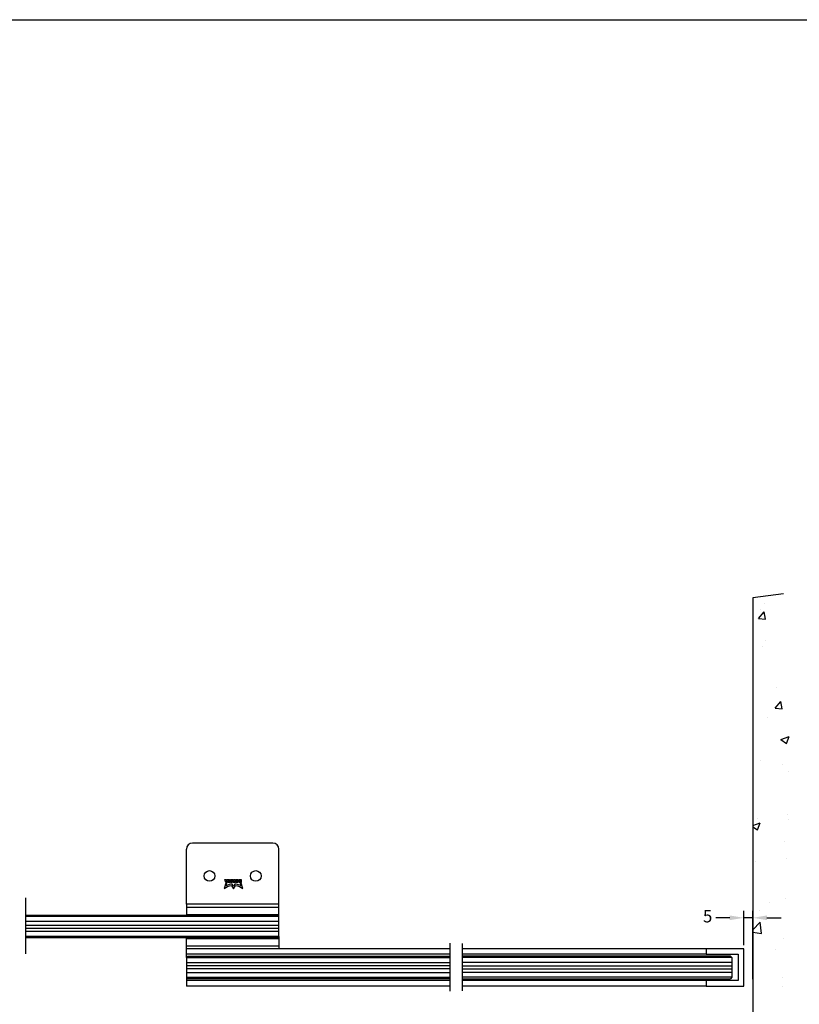
# Model space of a CAD drawing. Extents: x 6941 to 15456, y -4304 to 544.
# Drawn here: x 14789 to 15204, y -21 to 503 of the extents above; entities that cross this region are included whole.
import ezdxf

# ---------------------------------------------------------------- set-up
doc = ezdxf.new("R2010")
doc.units = 0
doc.header["$LTSCALE"] = 2
doc.header["$MEASUREMENT"] = 0
for name, pattern in [('0', [0]), ('SL0', [0]), ('SL5', [0])]:
    doc.linetypes.add(name, pattern=pattern)
doc.layers.get('0').update_dxf_attribs({"linetype": 'CONTINUOUS'})
doc.layers.get('DEFPOINTS').update_dxf_attribs({"linetype": 'CONTINUOUS'})
for name, color, linetype in [('11', 7, 'CONTINUOUS'), ('5', 5, 'CONTINUOUS'), ('DIMS', 7, 'CONTINUOUS'), ('JSA', 7, '0'), ('LOGO', 7, '0'), ('SINGLE-SLIDE-LEFT-POCKET-A150AT$0$Backgrounds', 7, 'CONTINUOUS'), ('SINGLE-SLIDE-LEFT-POCKET-A150AT$0$DORMAFRAME', 7, 'CONTINUOUS')]:
    doc.layers.add(name, color=color, linetype=linetype)
doc.styles.add('ARIAL', font='ARIAL.TTF', dxfattribs={"oblique": 4})
doc.styles.add('SINGLE-SLIDE-LEFT-POCKET-A150AT$0$border', font='romand.shx')
doc.dimstyles.new('Expanded-Horizontal', dxfattribs={"dimscale": 3, "dimtxt": 2.2, "dimasz": 2.5, "dimexe": 1.25, "dimexo": 0.625, "dimtad": 0, "dimdec": 0, "dimtxsty": 'ARIAL', "dimcen": 2.5, "dimadec": 0, "dimazin": 0, "dimtfac": 1, "dimtdec": 0, "dimtmove": 0, "dimatfit": 3, "dimfxl": 0, "dimarcsym": 0})

# ---------------------------------------------------------------- blocks, each defined once
blk = doc.blocks.new('SINGLE-SLIDE-LEFT-POCKET-A150AT$0$#NewBorder3')
at = {"layer": 'SINGLE-SLIDE-LEFT-POCKET-A150AT$0$DORMAFRAME', "color": 7}
blk.add_line((-320.79, 235.5), (1083.21, 235.5), dxfattribs=at)
at = {"layer": 'SINGLE-SLIDE-LEFT-POCKET-A150AT$0$Backgrounds', "color": 7, "style": 'SINGLE-SLIDE-LEFT-POCKET-A150AT$0$border'}
for tag, p in [('PROJECT1', (845.83, -336.68)), ('PROJECT2', (845.83, -352.87)), ('PROJECT3', (845.83, -369.06)), ('PROJECT4', (845.83, -385.25)), ('PROJECT5', (845.83, -401.44)), ('PROJECT6', (845.83, -417.63)), ('DRAWINGTITLE1', (847.95, -470.68)), ('DRAWINGTITLE2', (847.95, -486.87)), ('DRAWINGTITLE3', (847.95, -503.06)), ('DRAWINGTITLE4', (847.95, -519.26)), ('DRAWINGTITLE5', (847.95, -535.45))]:
    blk.add_attdef(tag, p, '', height=10, dxfattribs=at)
at = {"layer": 'SINGLE-SLIDE-LEFT-POCKET-A150AT$0$Backgrounds', "color": 7, "style": 'SINGLE-SLIDE-LEFT-POCKET-A150AT$0$border', "flags": 2}
blk.add_attdef('DRAWINGTITLE', (846.83, -451.42), '', height=10, dxfattribs=at)
at = {"layer": 'SINGLE-SLIDE-LEFT-POCKET-A150AT$0$Backgrounds', "style": 'SINGLE-SLIDE-LEFT-POCKET-A150AT$0$border'}
for tag, p in [('CURRENTREV', (984.47, -624.87)), ('DRAWINGNUMBER1', (829.04, -671.58)), ('DRAWINGNUMBER2', (829.04, -687.77)), ('SHEETXOFX', (864.16, -715.59))]:
    blk.add_attdef(tag, p, '', height=10, dxfattribs=at)
blk = doc.blocks.new('SET-0762-00-01')
at = {"layer": 'LOGO'}
blk.add_lwpolyline([(662.17, 16.4091, -0.138352), (652.987, 20.3907), (654.959, 13.4787), (656.408, 13.4787), (655.436, 16.8665, 0.077617), (661.304, 14.9094, 0.018679), (662.789, 14.7159), (664.636, 17.9147), (666.483, 14.7159, 0.096436), (673.836, 16.8665), (672.864, 13.4787), (674.313, 13.4787), (676.284, 20.3907, -0.138351), (667.101, 16.4091), (664.636, 20.6796), (662.17, 16.4091)], format="xyb", dxfattribs=at)
blk = doc.blocks.new('SET-0760-00-01')
at = {"layer": 'LOGO'}
for points in [[(658.297, 10.1909), (658.284, 10.0109), (658.242, 9.82599), (658.169, 9.64287), (658.066, 9.4692), (657.933, 9.31273), (657.777, 9.1802), (657.603, 9.07645), (657.42, 9.00381), (657.055, 8.949), (655.023, 8.949), (655.023, 12.7875), (657.055, 12.7875), (657.055, 12.7875), (657.235, 12.7744), (657.42, 12.7327), (657.603, 12.66), (657.777, 12.5563), (657.933, 12.4237), (658.066, 12.2673), (658.169, 12.0936), (658.242, 11.9105), (658.297, 11.5456), (658.297, 10.1909)], [(662.135, 10.3037), (662.121, 10.1074), (662.076, 9.9057), (661.996, 9.70593), (661.883, 9.51648), (661.739, 9.34579), (661.568, 9.20121), (661.378, 9.08802), (661.179, 9.00879), (660.781, 8.94899), (660.103, 8.94899), (660.103, 8.94899), (659.907, 8.96329), (659.705, 9.00879), (659.505, 9.08803), (659.316, 9.20122), (659.145, 9.34579), (659.001, 9.51649), (658.888, 9.70594), (658.808, 9.9057), (658.748, 10.3037), (658.748, 11.4327), (658.748, 11.4327), (658.763, 11.629), (658.808, 11.8308), (658.888, 12.0305), (659.001, 12.22), (659.145, 12.3907), (659.316, 12.5352), (659.505, 12.6484), (659.705, 12.7277), (660.103, 12.7875), (660.781, 12.7875), (660.781, 12.7875), (660.977, 12.7732), (661.179, 12.7277), (661.378, 12.6484), (661.568, 12.5352), (661.739, 12.3907), (661.883, 12.22), (661.996, 12.0305), (662.076, 11.8308), (662.135, 11.4327), (662.135, 10.3037)], [(667.554, 8.94901), (666.425, 8.94901), (666.425, 12.7875), (668.232, 12.7875), (668.729, 10.5295), (668.796, 10.5295), (668.864, 10.5295), (669.361, 12.7875), (671.167, 12.7875), (671.167, 8.94901), (670.038, 8.94901), (670.038, 11.7714), (669.925, 11.7714), (669.304, 8.94901), (668.288, 8.94901), (667.667, 11.7714), (667.554, 11.7714), (667.554, 8.94901)], [(671.393, 8.94901), (672.296, 12.7875), (674.441, 12.7875), (675.344, 8.94901), (673.989, 8.94901), (673.867, 9.62637), (672.87, 9.62637), (672.748, 8.94901), (671.393, 8.94901)], [(657.055, 9.96506), (657.053, 9.93234), (657.045, 9.89872), (657.032, 9.86543), (657.013, 9.83385), (656.989, 9.8054), (656.96, 9.78131), (656.929, 9.76245), (656.896, 9.74924), (656.829, 9.73927), (656.265, 9.73927), (656.265, 11.9972), (656.829, 11.9972), (656.829, 11.9972), (656.862, 11.9948), (656.896, 11.9872), (656.929, 11.974), (656.96, 11.9552), (656.989, 11.9311), (657.013, 11.9026), (657.032, 11.871), (657.045, 11.8377), (657.055, 11.7714), (657.055, 9.96506)], [(660.865, 10.1231), (660.861, 10.0675), (660.848, 10.0103), (660.826, 9.95374), (660.794, 9.90007), (660.753, 9.8517), (660.705, 9.81074), (660.651, 9.77867), (660.594, 9.75622), (660.481, 9.73927), (660.402, 9.73927), (660.402, 9.73927), (660.347, 9.74333), (660.29, 9.75622), (660.233, 9.77867), (660.179, 9.81074), (660.131, 9.8517), (660.09, 9.90007), (660.058, 9.95374), (660.036, 10.0103), (660.019, 10.1231), (660.019, 11.6133), (660.019, 11.6133), (660.023, 11.669), (660.036, 11.7261), (660.058, 11.7827), (660.09, 11.8364), (660.131, 11.8848), (660.179, 11.9257), (660.233, 11.9578), (660.29, 11.9802), (660.402, 11.9972), (660.481, 11.9972), (660.481, 11.9972), (660.537, 11.9931), (660.594, 11.9802), (660.651, 11.9578), (660.704, 11.9257), (660.753, 11.8848), (660.794, 11.8364), (660.826, 11.7827), (660.848, 11.7261), (660.865, 11.6133), (660.865, 10.1231)], [(664.619, 11.619), (664.615, 11.5634), (664.602, 11.5062), (664.58, 11.4496), (664.548, 11.3959), (664.507, 11.3476), (664.458, 11.3066), (664.405, 11.2745), (664.348, 11.2521), (664.235, 11.2351), (663.716, 11.2351), (663.716, 12.0819), (664.235, 12.0819), (664.235, 12.0819), (664.291, 12.0778), (664.348, 12.0649), (664.405, 12.0425), (664.458, 12.0104), (664.507, 11.9694), (664.548, 11.9211), (664.58, 11.8674), (664.602, 11.8108), (664.619, 11.698), (664.619, 11.619)], [(672.991, 10.3037), (673.746, 10.3037), (673.481, 11.7714), (673.256, 11.7714), (672.991, 10.3037)]]:
    blk.add_lwpolyline(points, dxfattribs=at)
blk.add_lwpolyline([(662.587, 8.94901), (662.587, 12.7875), (664.845, 12.7875, -0.414198), (665.974, 11.6585, -0.345135), (665.158, 10.5295), (665.148, 10.5295), (665.974, 8.94901), (664.732, 8.94901), (664.1, 10.5295), (663.716, 10.5295), (663.716, 8.94901), (662.587, 8.94901)], format="xyb", dxfattribs=at)
blk = doc.blocks.new('A$C09AC06B6')
at = {"layer": 'JSA', "xscale": 11.27273378276459, "yscale": 11.27273378276459, "zscale": 11.27273378276449}
for name in ['SET-0762-00-01', 'SET-0760-00-01']:
    blk.add_blockref(name, (-7361, -101), dxfattribs=at)
blk = doc.blocks.new('*D26')
at = {"color": 0, "lineweight": -2}
for p, q in [((15174.65, 10.09), (15174.65, 28.41)), ((15179.48, -8.04), (15179.48, 28.41)), ((15167.15, 24.66), (15159.65, 24.66)), ((15179.48, 24.66), (15174.65, 24.66)), ((15186.98, 24.66), (15194.48, 24.66))]:
    blk.add_line(p, q, dxfattribs=at)
at = {"color": 0}
for points in [[(15167.15, 25.91), (15167.15, 23.41), (15174.65, 24.66)], [(15186.98, 25.91), (15186.98, 23.41), (15179.48, 24.66)]]:
    blk.add_solid(points, dxfattribs=at)
at = {"layer": 'DEFPOINTS', "color": 0}
for p in [(15179.48, 24.66), (15174.65, 8.21), (15179.48, -9.91)]:
    blk.add_point(p, dxfattribs=at)
at = {"color": 0, "insert": (15155.36, 24.66), "char_height": 6.6, "attachment_point": 5, "style": 'ARIAL'}
blk.add_mtext('5', dxfattribs=at)

msp = doc.modelspace()

# ---------------------------------------------------------------- linework, layer by layer
for p, q in [((15195.84, 197.19), (15179.48, 195.15)), ((15179.48, 195.15), (15179.48, -119.7)), ((15183.56, 189.15), (15183.56, 189.15)), ((15185.41, 192.26), (15185.41, 192.26)), ((15182.46, 184.05), (15185.52, 187.7)), ((15182.46, 184.05), (15186.26, 183.72)), ((15186.26, 183.72), (15185.53, 187.7)), ((15184.6, 169.3), (15184.6, 169.3)), ((15186.26, 172.58), (15186.26, 172.58)), ((15191.95, 147.42), (15191.95, 147.42)), ((15191.27, 136.29), (15194.33, 139.94)), ((15195.07, 135.95), (15194.34, 139.93)), ((15187.28, 131.6), (15187.28, 131.6)), ((15191.27, 136.29), (15195.07, 135.96)), ((15194.29, 119.63), (15198.73, 121.33)), ((15197.45, 117.49), (15198.74, 121.33)), ((15194.29, 119.62), (15197.45, 117.49)), ((15183.37, 108.74), (15183.37, 108.74)), ((15195.16, 106.42), (15195.16, 106.42)), ((15198.64, 102.61), (15198.64, 102.61)), ((15197.83, 79.66), (15197.83, 79.66)), ((15179.48, 73.83), (15183.28, 75.29)), ((15181.94, 77.57), (15181.94, 77.57)), ((15182, 71.45), (15183.29, 75.28)), ((15182.79, 73.98), (15182.79, 73.98)), ((15198.26, 77.18), (15198.26, 77.18)), ((15179.48, 73.14), (15182, 71.45)), ((15196.18, 65.45), (15196.18, 65.45)), ((15181.13, 54.62), (15181.13, 54.62)), ((15197.49, 56.04), (15197.49, 56.04)), ((15188.47, 32.74), (15188.47, 32.74)), ((15196.72, 34.9), (15196.72, 34.9)), ((15183.19, 28.33), (15183.19, 28.33)), ((15179.48, 18.28), (15183.32, 22.27)), ((15184.02, 16.24), (15183.32, 22.27)), ((15179.48, 16.94), (15184.02, 16.24)), ((15195.95, 13.76), (15195.95, 13.76)), ((15191.69, 7.82), (15191.69, 7.82)), ((15195.18, -7.38), (15195.18, -7.38)), ((15195.17, -12.07), (15195.17, -12.07))]:
    msp.add_line(p, q)
at = {"layer": '11', "color": 0, "linetype": 'SL5'}
for p, q in [((14792.04, 26), (14926.08, 26)), ((14926.08, 14.01), (14792.04, 14.01)), ((14878.33, 4.21), (15017.92, 4.21)), ((15167.47, 4.21), (15024.6, 4.21)), ((15017.92, -7.79), (14878.33, -7.79)), ((15024.6, -7.79), (15167.47, -7.79))]:
    msp.add_line(p, q, dxfattribs=at)
at = {"layer": '5', "color": 0, "linetype": 'SL0'}
for points in [[(14926.83, 25.27), (14792.04, 25.27)], [(14926.83, 22.7), (14792.04, 22.7)], [(14792.04, 20.82), (14926.83, 20.82)], [(14792.04, 19.19), (14926.83, 19.19)], [(14926.83, 17.31), (14792.04, 17.31)], [(14926.83, 14.74), (14792.04, 14.74)], [(14877.58, 3.48), (15017.92, 3.48)], [(14877.58, 0.9), (15017.92, 0.9)], [(15168.22, 3.48), (15024.6, 3.48)], [(15168.22, 0.9), (15024.6, 0.9)], [(15017.92, -0.97), (14877.58, -0.97)], [(15017.92, -2.6), (14877.58, -2.6)], [(14877.58, -4.48), (15017.92, -4.48)], [(15024.6, -0.97), (15168.22, -0.97)], [(15024.6, -2.6), (15168.22, -2.6)], [(15168.22, -4.48), (15024.6, -4.48)], [(14877.58, -7.05), (15017.92, -7.05)], [(15168.22, -7.05), (15024.6, -7.05)]]:
    msp.add_lwpolyline(points, dxfattribs=at)
at = {"layer": 'DEFPOINTS'}
msp.add_lwpolyline([(14192.34, 503.18), (15209.7, 503.18), (15209.7, -358.66), (14192.34, -358.66)], close=True, dxfattribs=at)
msp.add_lwpolyline([(14192.34, 503.18), (15209.7, 503.18), (15209.7, -358.66), (14192.34, -358.66)], close=True, dxfattribs=at)
at = {"layer": 'DIMS', "linetype": 'Continuous'}
for p, q in [((14923.68, 64.46), (14880.73, 64.46)), ((14877.58, 31.85), (14877.58, 61.32)), ((14926.83, 31.85), (14926.83, 61.32)), ((14792.04, 5.53), (14792.04, 35.35)), ((14877.58, 31.85), (14877.58, 26.46)), ((14877.58, 31.85), (14877.58, 26)), ((14926.83, 31.85), (14877.58, 31.85)), ((14926.83, 25.27), (14926.83, 31.85)), ((14877.58, 30.35), (14926.83, 30.35)), ((14877.58, 26.46), (14926.83, 26.46)), ((14877.58, 8.21), (14877.58, 14.01)), ((14877.58, 8.21), (14877.58, 13.56)), ((14877.58, 13.56), (14926.83, 13.56)), ((14926.83, 14.74), (14926.83, 8.21)), ((15017.92, 11.16), (15017.92, -14.34)), ((15024.6, 10.91), (15024.6, -14.28)), ((14877.58, 9.66), (14926.83, 9.66)), ((14877.58, 3.48), (14877.58, 8.21)), ((15017.92, 8.21), (14877.58, 8.21)), ((15154.65, 8.21), (15024.6, 8.21)), ((15017.92, 5.21), (14877.58, 5.21)), ((15154.65, 5.21), (15024.6, 5.21)), ((14877.58, -7.05), (14877.58, -11.79)), ((15017.92, -8.79), (14877.58, -8.79)), ((15154.65, -8.79), (15024.6, -8.79)), ((15017.92, -11.79), (14877.58, -11.79)), ((15154.65, -11.79), (15024.6, -11.79))]:
    msp.add_line(p, q, dxfattribs=at)
at = {"layer": 'DIMS', "color": 0, "linetype": 'Continuous'}
for p, q in [((14926.83, 25.27), (14926.08, 26)), ((14926.83, 14.74), (14926.83, 25.27)), ((14926.83, 14.74), (14926.08, 14.01)), ((14877.58, 3.48), (14878.33, 4.21)), ((14877.58, 3.48), (14877.58, -7.05)), ((15168.22, 3.48), (15167.47, 4.21)), ((15168.22, 3.48), (15168.22, -7.05)), ((14877.58, -7.05), (14878.33, -7.79)), ((15168.22, -7.05), (15167.47, -7.79))]:
    msp.add_line(p, q, dxfattribs=at)
msp.add_lwpolyline([(15154.65, 5.21), (15171.65, 5.21), (15171.65, -8.79), (15154.65, -8.79), (15154.65, -11.79), (15174.65, -11.79), (15174.65, 8.21), (15154.65, 8.21), (15154.65, 5.21)], dxfattribs=at)
at = {"layer": 'DIMS', "linetype": 'Continuous'}
for centre in [(14889.89, 46.97), (14914.52, 46.97)]:
    msp.add_circle(centre, 2.84, dxfattribs=at)
for centre, start, end in [((14880.79, 61.25), 91.1587, 178.8413), ((14923.62, 61.25), 1.1587, 88.8413)]:
    msp.add_arc(centre, 3.21, start, end, dxfattribs=at)

# ---------------------------------------------------------------- block references
at = {"xscale": 0.8999999999996362, "yscale": 0.8999999999996362, "zscale": 0.9}
msp.add_blockref('SINGLE-SLIDE-LEFT-POCKET-A150AT$0$#NewBorder3', (14481.06, 291.23), dxfattribs=at)
at = {"layer": 'DIMS', "linetype": 'Continuous', "xscale": 0.03780000000006112, "yscale": 0.03780000000006112, "zscale": 0.0378, "rotation": 180}
msp.add_blockref('A$C09AC06B6', (14907.63, 45.12), dxfattribs=at)

# ---------------------------------------------------------------- dimensions: what is measured, and where the dimension line sits
dim = msp.add_linear_dim(base=(15179.48, 24.66), p1=(15174.65, 8.21), p2=(15179.48, -9.91), dimstyle='Expanded-Horizontal')
dim.commit()
dim.dimension.update_dxf_attribs({"geometry": '*D26', "text_midpoint": (15155.36, 24.66), "dimtype": 160})

doc.saveas('drawing.dxf')
